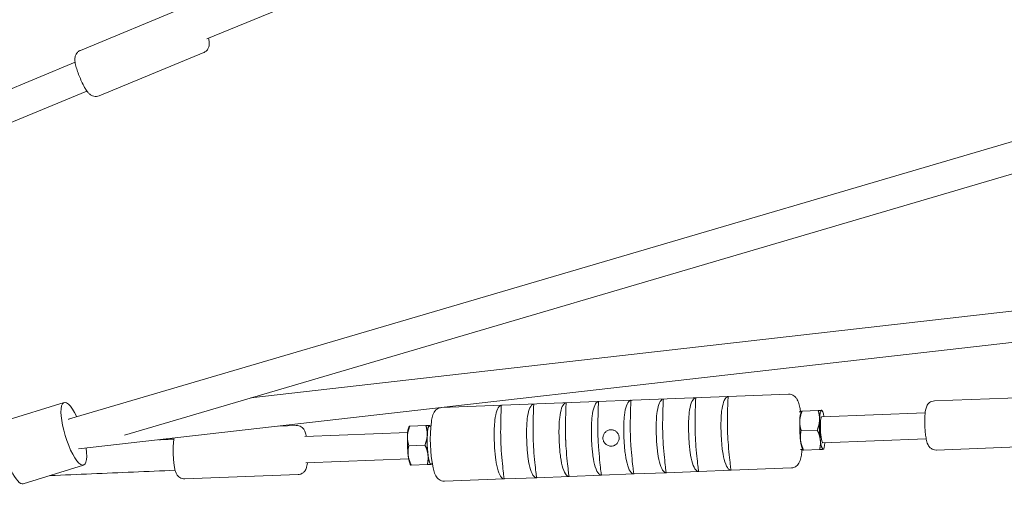
# Model space of a CAD drawing. Units: millimetres. Extents: x -6512 to 6504, y -6299 to 6700.
# Drawn here: x -3347 to -2746, y 1229 to 1513 of the extents above; entities that cross this region are included whole.
import ezdxf

# ---------------------------------------------------------------- set-up
doc = ezdxf.new("R2010")
doc.units = ezdxf.units.MM
doc.header["$LTSCALE"] = 20
doc.layers.add('2d', color=230, linetype='Continuous')

msp = doc.modelspace()

# ---------------------------------------------------------------- linework, layer by layer
at = {"layer": '2d', "lineweight": 0}
for p, q in [((-3174.63, 1524.76), (-3232.46, 1500.87)), ((-2480.68, 1514.85), (-3316.33, 1269.06)), ((-3245.81, 1520.24), (-3309.68, 1493.86)), ((-3234.35, 1492.52), (-3298.23, 1466.13)), ((-2476.92, 1496.15), (-3282.8, 1259.12)), ((-3312.89, 1486.58), (-3552.13, 1387.75)), ((-3305.63, 1469.02), (-3544.31, 1370.42)), ((-3205.6, 1281.82), (-2090.32, 1408.95)), ((-3310.8, 1250.71), (-2052.82, 1394.1)), ((-2877.43, 1284.11), (-3089.14, 1275.97)), ((-2788.34, 1280.03), (-2719.13, 1282.69)), ((-3356.37, 1267.62), (-3319.58, 1279.05)), ((-2869.2, 1273.82), (-2859.31, 1274.2)), ((-2856.79, 1273.93), (-2857.02, 1274.28)), ((-2869.72, 1273.4), (-2870.92, 1273.35)), ((-2869.7, 1273.43), (-2869.51, 1273.8)), ((-2794, 1272.8), (-2857.08, 1270.38)), ((-3177.89, 1265.05), (-3188.55, 1264.64)), ((-3109.17, 1264.23), (-3108.98, 1264.6)), ((-3108.67, 1264.61), (-3098.78, 1264.99)), ((-3095.69, 1264.71), (-3096.68, 1264.67)), ((-3096.26, 1264.73), (-3096.49, 1265.08)), ((-2869.74, 1261.89), (-2859.85, 1262.27)), ((-3109.89, 1260.66), (-3172.68, 1258.25)), ((-2793.39, 1256.82), (-2856.47, 1254.39)), ((-3109.21, 1252.68), (-3099.32, 1253.06)), ((-2868.84, 1250.41), (-2870.04, 1250.37)), ((-2868.81, 1250.38), (-2868.59, 1250.02)), ((-2868.29, 1250.03), (-2858.4, 1250.41)), ((-2855.91, 1250.87), (-2856.1, 1250.5)), ((-2787.18, 1250.05), (-2717.97, 1252.71)), ((-3109.27, 1244.67), (-3172.07, 1242.26)), ((-3344.5, 1229.42), (-3307.71, 1240.85)), ((-3108.28, 1241.17), (-3108.06, 1240.82)), ((-3107.75, 1240.83), (-3097.87, 1241.21)), ((-3094.81, 1241.73), (-3095.8, 1241.69)), ((-3095.38, 1241.67), (-3095.57, 1241.3)), ((-2875.7, 1239.14), (-2912.4, 1237.73)), ((-3176.74, 1235.08), (-3245.95, 1232.41)), ((-3050.93, 1232.41), (-3087.41, 1231)), ((-3031.15, 1233.17), (-3050.82, 1232.41)), ((-3011.38, 1233.93), (-3031.04, 1233.17)), ((-2991.6, 1234.69), (-3011.27, 1233.93)), ((-2971.83, 1235.45), (-2991.49, 1234.69)), ((-2952.05, 1236.21), (-2971.72, 1235.45)), ((-2932.28, 1236.97), (-2951.94, 1236.21)), ((-2912.5, 1237.73), (-2932.17, 1236.97))]:
    msp.add_line(p, q, dxfattribs=at)
for centre, start, end in [((-2953.75, 1258.66), 9.97687, 11.73809), ((-3011.09, 1256.45), 172.66439, 191.73809), ((-2953.75, 1258.66), 352.66439, 354.42561)]:
    msp.add_arc(centre, 85, start, end, dxfattribs=at)
for centre, major_axis, ratio, start_param, end_param in [((-3313.65, 1259.95), (-5.93, 19.1), 0.268917, -1.079842, 4.157439), ((-2856.77, 1262.39), (-0.46, 11.89), 0.144834, 0, 1.047198), ((-2856.77, 1262.39), (-0.46, 11.89), 0.144834, -0.833527, 0), ((-3313.65, 1259.95), (-2.68, 9.11), 0.326375, 0, 0.237634), ((-2868.84, 1261.92), (-0.46, 11.89), 0.144834, 0.247493, 1.047198), ((-2856.77, 1262.39), (0.46, -11.89), 0.144834, -2.094395, -1.047198), ((-3350.44, 1248.52), (-5.93, 19.1), 0.268917, 0, 3.141593), ((-3108.31, 1252.72), (-0.46, 11.89), 0.144834, 0.247493, 1.047198), ((-3096.24, 1253.18), (-0.44, 11.49), 0.144834, 0, 1.570796), ((-3096.24, 1253.18), (-0.46, 11.89), 0.144834, 0, 1.047198), ((-3096.24, 1253.18), (-0.46, 11.89), 0.144834, -0.260013, 0), ((-2868.84, 1261.92), (0.46, -11.89), 0.144834, -2.094395, -1.047198), ((-3108.31, 1252.72), (0.46, -11.89), 0.144834, -2.094395, -1.047198), ((-3096.24, 1253.18), (0.46, -11.89), 0.144834, -2.094395, -1.047198), ((-2856.77, 1262.39), (0.46, -11.89), 0.144834, -1.047198, 0), ((-3096.24, 1253.18), (0.44, -11.49), 0.144834, -1.570796, 0), ((-2868.84, 1261.92), (0.46, -11.89), 0.144834, -1.047198, -0.247493), ((-2856.77, 1262.39), (0.46, -11.89), 0.144834, 0, 0.833527), ((-3108.31, 1252.72), (0.46, -11.89), 0.144834, -1.047198, -0.247493), ((-3096.24, 1253.18), (0.46, -11.89), 0.144834, -1.047198, 0), ((-3096.24, 1253.18), (0.46, -11.89), 0.144834, 0, 0.260013)]:
    msp.add_ellipse(centre, major_axis=major_axis, ratio=ratio, start_param=start_param, end_param=end_param, dxfattribs=at)
at = {"layer": '2d', "lineweight": 0, "extrusion": (0, 0, -1)}
for major_axis, start_param, end_param in [((-0.31, 7.99), -1.570796, 0), ((0.31, -7.99), 0, 1.570796)]:
    msp.add_ellipse((-2856.77, 1262.39), major_axis=major_axis, ratio=0.144834, start_param=start_param, end_param=end_param, dxfattribs=at)
at = {"layer": '2d', "lineweight": 0}
for points, knots in [([(-3231.44, 1501.29), (-3231.25, 1500.45), (-3231.1, 1499.68), (-3230.97, 1498.21), (-3230.92, 1497.57), (-3231.17, 1496.28), (-3231.25, 1495.96), (-3231.59, 1495.07), (-3231.91, 1494.43), (-3232.92, 1493.35), (-3233.46, 1492.94), (-3234.17, 1492.59), (-3234.26, 1492.55), (-3234.35, 1492.52)], [3.9438443, 3.9438443, 3.9438443, 3.9438443, 4.2421507, 4.2421507, 4.4772698, 4.4772698, 4.5448352, 4.5448352, 4.6408477, 4.6408477, 4.7033161, 4.7033161, 4.712389, 4.712389, 4.712389, 4.712389]), ([(-3298.23, 1466.13), (-3298.77, 1465.91), (-3299.34, 1465.78), (-3300.46, 1465.7), (-3300.98, 1465.76), (-3301.98, 1465.99), (-3302.42, 1466.17), (-3303.26, 1466.61), (-3303.61, 1466.87), (-3304.43, 1467.54), (-3304.78, 1467.94), (-3305.66, 1469.01), (-3306.12, 1469.71), (-3307.24, 1471.55), (-3307.89, 1472.76), (-3309.05, 1475.17), (-3309.57, 1476.33), (-3310.53, 1478.65), (-3310.97, 1479.81), (-3311.76, 1482.08), (-3312.1, 1483.18), (-3312.68, 1485.37), (-3312.91, 1486.41), (-3313.06, 1488.16), (-3313.11, 1488.81), (-3312.86, 1490.09), (-3312.78, 1490.41), (-3312.44, 1491.3), (-3312.12, 1491.94), (-3311.11, 1493.02), (-3310.57, 1493.44), (-3309.86, 1493.78), (-3309.77, 1493.82), (-3309.68, 1493.86)], [4.712389, 4.712389, 4.712389, 4.712389, 4.76545, 4.76545, 4.823802, 4.823802, 4.898114, 4.898114, 5.002707, 5.002707, 5.193103, 5.193103, 5.507263, 5.507263, 5.932885, 5.932885, 6.286074, 6.286074, 6.630777, 6.630777, 6.983818, 6.983818, 7.383743, 7.383743, 7.618862, 7.618862, 7.686428, 7.686428, 7.78244, 7.78244, 7.844909, 7.844909, 7.853982, 7.853982, 7.853982, 7.853982]), ([(-2977.93, 1266.23), (-2977.87, 1268.05), (-2977.75, 1269.8), (-2977.29, 1273.61), (-2976.9, 1275.53), (-2975.83, 1278.52), (-2975.17, 1279.58), (-2974.26, 1280.2), (-2974.08, 1280.29), (-2973.75, 1280.39), (-2973.63, 1280.4), (-2973.58, 1280.41), (-2973.57, 1280.41), (-2973.57, 1280.41), (-2973.57, 1280.41), (-2973.56, 1280.41), (-2973.56, 1280.41), (-2973.56, 1280.41), (-2973.56, 1280.41), (-2973.56, 1280.41)], [214.116121, 214.116121, 214.116121, 214.116121, 217.539953, 217.539953, 222.194941, 222.194941, 226.835231, 226.835231, 227.91802, 227.91802, 228.7744, 228.7744, 228.846199, 228.846199, 228.86837, 228.86837, 228.881751, 228.881751, 228.885046, 228.885046, 228.885046, 228.885046]), ([(-2973.56, 1280.41), (-2973.56, 1280.41), (-2973.56, 1280.41), (-2973.56, 1280.41), (-2973.56, 1280.41), (-2973.56, 1280.41), (-2973.56, 1280.41), (-2973.55, 1280.41), (-2973.55, 1280.41), (-2973.54, 1280.41), (-2973.53, 1280.4), (-2973.54, 1280.4), (-2973.54, 1280.39), (-2973.54, 1280.38), (-2973.57, 1280.28), (-2973.6, 1280.09), (-2973.69, 1279.09), (-2973.75, 1277.84), (-2973.86, 1274.32), (-2973.93, 1272.13), (-2974.02, 1267.3), (-2974.05, 1264.79), (-2974, 1260.74), (-2973.97, 1259.33), (-2973.91, 1257.88)], [228.885046, 228.885046, 228.885046, 228.885046, 228.892851, 228.892851, 228.905296, 228.905296, 228.925835, 228.925835, 228.97246, 228.97246, 229.509192, 229.509192, 229.509192, 230.099738, 230.099738, 233.369991, 233.369991, 240.559769, 240.559769, 247.431221, 247.431221, 253.410949, 253.410949, 256.480413, 256.480413, 256.480413, 256.480413]), ([(-2958.15, 1266.99), (-2958.09, 1268.81), (-2957.98, 1270.56), (-2957.52, 1274.37), (-2957.12, 1276.29), (-2956.05, 1279.28), (-2955.4, 1280.34), (-2954.49, 1280.96), (-2954.31, 1281.05), (-2953.98, 1281.15), (-2953.86, 1281.16), (-2953.8, 1281.17), (-2953.8, 1281.17), (-2953.79, 1281.17), (-2953.79, 1281.17), (-2953.79, 1281.17), (-2953.79, 1281.17), (-2953.79, 1281.17), (-2953.79, 1281.17), (-2953.79, 1281.17)], [214.116148, 214.116148, 214.116148, 214.116148, 217.539981, 217.539981, 222.19497, 222.19497, 226.835261, 226.835261, 227.918051, 227.918051, 228.774431, 228.774431, 228.84623, 228.84623, 228.868401, 228.868401, 228.881782, 228.881782, 228.885078, 228.885078, 228.885078, 228.885078]), ([(-2953.79, 1281.17), (-2953.79, 1281.17), (-2953.79, 1281.17), (-2953.78, 1281.17), (-2953.78, 1281.17), (-2953.78, 1281.17), (-2953.78, 1281.17), (-2953.78, 1281.17), (-2953.78, 1281.17), (-2953.76, 1281.17), (-2953.76, 1281.17), (-2953.76, 1281.16), (-2953.76, 1281.15), (-2953.77, 1281.14), (-2953.8, 1281.04), (-2953.83, 1280.85), (-2953.92, 1279.85), (-2953.97, 1278.6), (-2954.09, 1275.08), (-2954.15, 1272.89), (-2954.25, 1268.06), (-2954.28, 1265.55), (-2954.23, 1261.5), (-2954.19, 1260.09), (-2954.14, 1258.64)], [228.885078, 228.885078, 228.885078, 228.885078, 228.892882, 228.892882, 228.905327, 228.905327, 228.925866, 228.925866, 228.972491, 228.972491, 229.509223, 229.509223, 229.509223, 230.099769, 230.099769, 233.370023, 233.370023, 240.5598, 240.5598, 247.431253, 247.431253, 253.410981, 253.410981, 256.480444, 256.480444, 256.480444, 256.480444]), ([(-2938.38, 1267.75), (-2938.32, 1269.57), (-2938.2, 1271.32), (-2937.75, 1275.13), (-2937.35, 1277.05), (-2936.28, 1280.04), (-2935.62, 1281.1), (-2934.71, 1281.72), (-2934.53, 1281.81), (-2934.2, 1281.91), (-2934.08, 1281.92), (-2934.03, 1281.93), (-2934.02, 1281.93), (-2934.02, 1281.93), (-2934.02, 1281.93), (-2934.01, 1281.93), (-2934.01, 1281.93), (-2934.01, 1281.93), (-2934.01, 1281.93), (-2934.01, 1281.93)], [214.116148, 214.116148, 214.116148, 214.116148, 217.539981, 217.539981, 222.19497, 222.19497, 226.835261, 226.835261, 227.918051, 227.918051, 228.774431, 228.774431, 228.84623, 228.84623, 228.868401, 228.868401, 228.881782, 228.881782, 228.885078, 228.885078, 228.885078, 228.885078]), ([(-2934.01, 1281.93), (-2934.01, 1281.93), (-2934.01, 1281.93), (-2934.01, 1281.93), (-2934.01, 1281.93), (-2934.01, 1281.93), (-2934.01, 1281.93), (-2934, 1281.93), (-2934, 1281.93), (-2933.99, 1281.93), (-2933.99, 1281.93), (-2933.99, 1281.92), (-2933.99, 1281.91), (-2933.99, 1281.9), (-2934.02, 1281.8), (-2934.05, 1281.61), (-2934.14, 1280.61), (-2934.2, 1279.36), (-2934.32, 1275.84), (-2934.38, 1273.65), (-2934.47, 1268.82), (-2934.5, 1266.31), (-2934.45, 1262.26), (-2934.42, 1260.85), (-2934.36, 1259.4)], [228.885078, 228.885078, 228.885078, 228.885078, 228.892882, 228.892882, 228.905327, 228.905327, 228.925866, 228.925866, 228.972491, 228.972491, 229.509223, 229.509223, 229.509223, 230.099769, 230.099769, 233.370023, 233.370023, 240.5598, 240.5598, 247.431253, 247.431253, 253.410981, 253.410981, 256.480444, 256.480444, 256.480444, 256.480444]), ([(-2918.6, 1268.51), (-2918.54, 1270.33), (-2918.43, 1272.08), (-2917.97, 1275.89), (-2917.57, 1277.81), (-2916.5, 1280.8), (-2915.85, 1281.86), (-2914.94, 1282.48), (-2914.76, 1282.57), (-2914.43, 1282.67), (-2914.31, 1282.68), (-2914.25, 1282.69), (-2914.25, 1282.69), (-2914.24, 1282.69), (-2914.24, 1282.69), (-2914.24, 1282.69), (-2914.24, 1282.69), (-2914.24, 1282.69), (-2914.24, 1282.69), (-2914.24, 1282.69)], [214.116148, 214.116148, 214.116148, 214.116148, 217.539981, 217.539981, 222.19497, 222.19497, 226.835261, 226.835261, 227.918051, 227.918051, 228.774431, 228.774431, 228.84623, 228.84623, 228.868401, 228.868401, 228.881782, 228.881782, 228.885078, 228.885078, 228.885078, 228.885078]), ([(-2914.24, 1282.69), (-2914.24, 1282.69), (-2914.24, 1282.69), (-2914.24, 1282.69), (-2914.23, 1282.69), (-2914.23, 1282.69), (-2914.23, 1282.69), (-2914.23, 1282.69), (-2914.23, 1282.69), (-2914.21, 1282.69), (-2914.21, 1282.69), (-2914.21, 1282.68), (-2914.21, 1282.67), (-2914.22, 1282.66), (-2914.25, 1282.56), (-2914.28, 1282.37), (-2914.37, 1281.37), (-2914.42, 1280.12), (-2914.54, 1276.6), (-2914.61, 1274.41), (-2914.7, 1269.58), (-2914.73, 1267.07), (-2914.68, 1263.02), (-2914.64, 1261.61), (-2914.59, 1260.16)], [228.885078, 228.885078, 228.885078, 228.885078, 228.892882, 228.892882, 228.905327, 228.905327, 228.925866, 228.925866, 228.972491, 228.972491, 229.509223, 229.509223, 229.509223, 230.099769, 230.099769, 233.370023, 233.370023, 240.5598, 240.5598, 247.431253, 247.431253, 253.410981, 253.410981, 256.480444, 256.480444, 256.480444, 256.480444]), ([(-2877.43, 1284.11), (-2876.8, 1284.13), (-2876.17, 1284.04), (-2875.02, 1283.68), (-2874.53, 1283.41), (-2873.62, 1282.79), (-2873.27, 1282.44), (-2872.56, 1281.61), (-2872.29, 1281.17), (-2871.79, 1280.23), (-2871.59, 1279.73), (-2871.22, 1278.71), (-2871.07, 1278.18), (-2870.78, 1277.1), (-2870.65, 1276.54), (-2870.53, 1275.95)], [6.2776183, 6.2776183, 6.2776183, 6.2776183, 6.3287752, 6.3287752, 6.3852192, 6.3852192, 6.4574686, 6.4574686, 6.5679272, 6.5679272, 6.7102211, 6.7102211, 6.8525149, 6.8525149, 6.9890877, 6.9890877, 6.9890877, 6.9890877]), ([(-3095.4, 1267.31), (-3095.32, 1267.93), (-3095.23, 1268.52), (-3095.02, 1269.64), (-3094.9, 1270.17), (-3094.61, 1271.22), (-3094.45, 1271.73), (-3093.95, 1272.84), (-3093.64, 1273.46), (-3092.53, 1274.65), (-3091.93, 1275.17), (-3090.7, 1275.69), (-3090.3, 1275.82), (-3089.88, 1275.89)], [5.5661488, 5.5661488, 5.5661488, 5.5661488, 5.7084427, 5.7084427, 5.8507366, 5.8507366, 5.9930305, 5.9930305, 6.1353244, 6.1353244, 6.2223386, 6.2223386, 6.257485, 6.257485, 6.257485, 6.257485]), ([(-3057.03, 1263.19), (-3056.97, 1265.01), (-3056.85, 1266.76), (-3056.39, 1270.57), (-3055.99, 1272.49), (-3054.92, 1275.48), (-3054.27, 1276.54), (-3053.36, 1277.16), (-3053.18, 1277.25), (-3052.85, 1277.35), (-3052.73, 1277.36), (-3052.67, 1277.37), (-3052.67, 1277.37), (-3052.67, 1277.37), (-3052.66, 1277.37), (-3052.66, 1277.37), (-3052.66, 1277.37), (-3052.66, 1277.37), (-3052.66, 1277.37), (-3052.66, 1277.37)], [214.11611, 214.11611, 214.11611, 214.11611, 217.539942, 217.539942, 222.19493, 222.19493, 226.835219, 226.835219, 227.918008, 227.918008, 228.774388, 228.774388, 228.846187, 228.846187, 228.868358, 228.868358, 228.881739, 228.881739, 228.885035, 228.885035, 228.885035, 228.885035]), ([(-3052.66, 1277.37), (-3052.66, 1277.37), (-3052.66, 1277.37), (-3052.66, 1277.37), (-3052.66, 1277.37), (-3052.65, 1277.37), (-3052.65, 1277.37), (-3052.65, 1277.37), (-3052.65, 1277.37), (-3052.63, 1277.37), (-3052.63, 1277.36), (-3052.63, 1277.36), (-3052.63, 1277.35), (-3052.64, 1277.34), (-3052.67, 1277.24), (-3052.7, 1277.05), (-3052.79, 1276.05), (-3052.84, 1274.8), (-3052.96, 1271.28), (-3053.03, 1269.09), (-3053.12, 1264.26), (-3053.15, 1261.75), (-3053.1, 1257.7), (-3053.07, 1256.29), (-3053.01, 1254.84)], [228.885035, 228.885035, 228.885035, 228.885035, 228.892839, 228.892839, 228.905284, 228.905284, 228.925823, 228.925823, 228.972448, 228.972448, 229.50918, 229.50918, 229.50918, 230.099726, 230.099726, 233.36998, 233.36998, 240.559757, 240.559757, 247.431209, 247.431209, 253.410937, 253.410937, 256.480401, 256.480401, 256.480401, 256.480401]), ([(-3037.25, 1263.95), (-3037.19, 1265.77), (-3037.07, 1267.52), (-3036.62, 1271.33), (-3036.22, 1273.25), (-3035.15, 1276.24), (-3034.49, 1277.3), (-3033.58, 1277.92), (-3033.41, 1278.01), (-3033.07, 1278.11), (-3032.96, 1278.12), (-3032.9, 1278.13), (-3032.9, 1278.13), (-3032.89, 1278.13), (-3032.89, 1278.13), (-3032.89, 1278.13), (-3032.89, 1278.13), (-3032.89, 1278.13), (-3032.88, 1278.13), (-3032.88, 1278.13)], [214.116118, 214.116118, 214.116118, 214.116118, 217.539951, 217.539951, 222.194938, 222.194938, 226.835228, 226.835228, 227.918017, 227.918017, 228.774398, 228.774398, 228.846196, 228.846196, 228.868367, 228.868367, 228.881748, 228.881748, 228.885044, 228.885044, 228.885044, 228.885044]), ([(-3032.88, 1278.13), (-3032.88, 1278.13), (-3032.88, 1278.13), (-3032.88, 1278.13), (-3032.88, 1278.13), (-3032.88, 1278.13), (-3032.88, 1278.13), (-3032.88, 1278.13), (-3032.87, 1278.13), (-3032.86, 1278.13), (-3032.86, 1278.12), (-3032.86, 1278.12), (-3032.86, 1278.11), (-3032.86, 1278.1), (-3032.89, 1278), (-3032.93, 1277.81), (-3033.02, 1276.81), (-3033.07, 1275.56), (-3033.19, 1272.04), (-3033.25, 1269.85), (-3033.35, 1265.02), (-3033.38, 1262.51), (-3033.33, 1258.46), (-3033.29, 1257.05), (-3033.24, 1255.6)], [228.885044, 228.885044, 228.885044, 228.885044, 228.892848, 228.892848, 228.905293, 228.905293, 228.925832, 228.925832, 228.972457, 228.972457, 229.509189, 229.509189, 229.509189, 230.099735, 230.099735, 233.369989, 233.369989, 240.559766, 240.559766, 247.431219, 247.431219, 253.410946, 253.410946, 256.48041, 256.48041, 256.48041, 256.48041]), ([(-3017.48, 1264.71), (-3017.42, 1266.53), (-3017.3, 1268.28), (-3016.84, 1272.09), (-3016.44, 1274.01), (-3015.38, 1277), (-3014.72, 1278.06), (-3013.81, 1278.68), (-3013.63, 1278.77), (-3013.3, 1278.87), (-3013.18, 1278.88), (-3013.13, 1278.89), (-3013.12, 1278.89), (-3013.12, 1278.89), (-3013.12, 1278.89), (-3013.11, 1278.89), (-3013.11, 1278.89), (-3013.11, 1278.89), (-3013.11, 1278.89), (-3013.11, 1278.89)], [214.116121, 214.116121, 214.116121, 214.116121, 217.539953, 217.539953, 222.194941, 222.194941, 226.835231, 226.835231, 227.91802, 227.91802, 228.7744, 228.7744, 228.846199, 228.846199, 228.86837, 228.86837, 228.881751, 228.881751, 228.885046, 228.885046, 228.885046, 228.885046]), ([(-3013.11, 1278.89), (-3013.11, 1278.89), (-3013.11, 1278.89), (-3013.11, 1278.89), (-3013.11, 1278.89), (-3013.11, 1278.89), (-3013.1, 1278.89), (-3013.1, 1278.89), (-3013.1, 1278.89), (-3013.08, 1278.89), (-3013.08, 1278.88), (-3013.08, 1278.88), (-3013.09, 1278.87), (-3013.09, 1278.86), (-3013.12, 1278.76), (-3013.15, 1278.57), (-3013.24, 1277.57), (-3013.3, 1276.32), (-3013.41, 1272.8), (-3013.48, 1270.61), (-3013.57, 1265.78), (-3013.6, 1263.27), (-3013.55, 1259.22), (-3013.52, 1257.81), (-3013.46, 1256.36)], [228.885046, 228.885046, 228.885046, 228.885046, 228.892851, 228.892851, 228.905296, 228.905296, 228.925835, 228.925835, 228.97246, 228.97246, 229.509192, 229.509192, 229.509192, 230.099738, 230.099738, 233.369991, 233.369991, 240.559769, 240.559769, 247.431221, 247.431221, 253.410949, 253.410949, 256.480413, 256.480413, 256.480413, 256.480413]), ([(-2997.7, 1265.47), (-2997.64, 1267.29), (-2997.53, 1269.04), (-2997.07, 1272.85), (-2996.67, 1274.77), (-2995.6, 1277.76), (-2994.94, 1278.82), (-2994.04, 1279.44), (-2993.86, 1279.53), (-2993.52, 1279.63), (-2993.41, 1279.64), (-2993.35, 1279.65), (-2993.35, 1279.65), (-2993.34, 1279.65), (-2993.34, 1279.65), (-2993.34, 1279.65), (-2993.34, 1279.65), (-2993.34, 1279.65), (-2993.34, 1279.65), (-2993.34, 1279.65)], [214.116121, 214.116121, 214.116121, 214.116121, 217.539953, 217.539953, 222.194941, 222.194941, 226.835231, 226.835231, 227.91802, 227.91802, 228.7744, 228.7744, 228.846199, 228.846199, 228.86837, 228.86837, 228.881751, 228.881751, 228.885046, 228.885046, 228.885046, 228.885046]), ([(-2993.34, 1279.65), (-2993.34, 1279.65), (-2993.33, 1279.65), (-2993.33, 1279.65), (-2993.33, 1279.65), (-2993.33, 1279.65), (-2993.33, 1279.65), (-2993.33, 1279.65), (-2993.33, 1279.65), (-2993.31, 1279.65), (-2993.31, 1279.64), (-2993.31, 1279.64), (-2993.31, 1279.63), (-2993.32, 1279.62), (-2993.35, 1279.52), (-2993.38, 1279.33), (-2993.47, 1278.33), (-2993.52, 1277.08), (-2993.64, 1273.56), (-2993.7, 1271.37), (-2993.8, 1266.54), (-2993.83, 1264.03), (-2993.78, 1259.98), (-2993.74, 1258.57), (-2993.69, 1257.12)], [228.885046, 228.885046, 228.885046, 228.885046, 228.892851, 228.892851, 228.905296, 228.905296, 228.925835, 228.925835, 228.97246, 228.97246, 229.509192, 229.509192, 229.509192, 230.099738, 230.099738, 233.369991, 233.369991, 240.559769, 240.559769, 247.431221, 247.431221, 253.410949, 253.410949, 256.480413, 256.480413, 256.480413, 256.480413]), ([(-2788.34, 1280.03), (-2788.91, 1280), (-2789.48, 1279.88), (-2790.51, 1279.5), (-2790.95, 1279.23), (-2791.76, 1278.62), (-2792.07, 1278.28), (-2792.64, 1277.56), (-2792.83, 1277.2), (-2793.25, 1276.35), (-2793.39, 1275.92), (-2793.93, 1274.03), (-2794.06, 1272.62), (-2794.23, 1269.72), (-2794.26, 1268.46), (-2794.25, 1265.94), (-2794.21, 1264.69), (-2794.07, 1262.25), (-2793.97, 1261.05), (-2793.72, 1258.76), (-2793.56, 1257.67), (-2793.13, 1255.48), (-2792.95, 1254.52), (-2792.12, 1252.9), (-2791.92, 1252.55), (-2791.43, 1251.93), (-2791.23, 1251.7), (-2790.57, 1251.09), (-2790.01, 1250.68), (-2788.67, 1250.17), (-2788.03, 1250.04), (-2787.3, 1250.05), (-2787.24, 1250.05), (-2787.18, 1250.05)], [0.005567, 0.005567, 0.005567, 0.005567, 0.053635, 0.053635, 0.106492, 0.106492, 0.173771, 0.173771, 0.266945, 0.266945, 0.424699, 0.424699, 0.98205, 0.98205, 1.354836, 1.354836, 1.700354, 1.700354, 2.043859, 2.043859, 2.402146, 2.402146, 2.843035, 2.843035, 2.950362, 2.950362, 3.004122, 3.004122, 3.086726, 3.086726, 3.142248, 3.142248, 3.14716, 3.14716, 3.14716, 3.14716]), ([(-2918.57, 1260.01), (-2918.62, 1261.32), (-2918.65, 1262.64), (-2918.67, 1265.21), (-2918.66, 1266.47), (-2918.62, 1267.96), (-2918.61, 1268.24), (-2918.6, 1268.51)], [0, 0, 0, 0, 3.938845, 3.938845, 7.87116, 7.87116, 8.776269, 8.776269, 8.776269, 8.776269]), ([(-3177.89, 1265.05), (-3177.32, 1265.08), (-3176.74, 1265), (-3175.69, 1264.69), (-3175.22, 1264.46), (-3174.37, 1263.91), (-3174.04, 1263.6), (-3173.42, 1262.92), (-3173.19, 1262.58), (-3172.71, 1261.77), (-3172.54, 1261.35), (-3172.06, 1260.06), (-3171.87, 1259.23), (-3171.69, 1258.29)], [6.2776183, 6.2776183, 6.2776183, 6.2776183, 6.3256866, 6.3256866, 6.378543, 6.378543, 6.4458222, 6.4458222, 6.5389963, 6.5389963, 6.6967506, 6.6967506, 7.037808, 7.037808, 7.037808, 7.037808]), ([(-3056.99, 1254.69), (-3057.04, 1256), (-3057.07, 1257.32), (-3057.09, 1259.89), (-3057.08, 1261.15), (-3057.04, 1262.64), (-3057.03, 1262.92), (-3057.03, 1263.19)], [0, 0, 0, 0, 3.938845, 3.938845, 7.87116, 7.87116, 8.776269, 8.776269, 8.776269, 8.776269]), ([(-3037.21, 1255.45), (-3037.26, 1256.76), (-3037.29, 1258.08), (-3037.31, 1260.65), (-3037.3, 1261.91), (-3037.27, 1263.4), (-3037.26, 1263.68), (-3037.25, 1263.95)], [0, 0, 0, 0, 3.938845, 3.938845, 7.87116, 7.87116, 8.776269, 8.776269, 8.776269, 8.776269]), ([(-3017.44, 1256.21), (-3017.49, 1257.52), (-3017.52, 1258.84), (-3017.54, 1261.41), (-3017.53, 1262.67), (-3017.49, 1264.16), (-3017.49, 1264.44), (-3017.48, 1264.71)], [0, 0, 0, 0, 3.938845, 3.938845, 7.87116, 7.87116, 8.776269, 8.776269, 8.776269, 8.776269]), ([(-2997.66, 1256.97), (-2997.71, 1258.28), (-2997.74, 1259.6), (-2997.76, 1262.17), (-2997.75, 1263.43), (-2997.72, 1264.92), (-2997.71, 1265.2), (-2997.7, 1265.47)], [0, 0, 0, 0, 3.938845, 3.938845, 7.87116, 7.87116, 8.776269, 8.776269, 8.776269, 8.776269]), ([(-2985.5, 1252.43), (-2985.82, 1252.42), (-2986.14, 1252.44), (-2986.79, 1252.54), (-2987.11, 1252.63), (-2987.74, 1252.86), (-2988.04, 1253), (-2988.6, 1253.35), (-2988.86, 1253.55), (-2989.33, 1253.97), (-2989.55, 1254.22), (-2989.94, 1254.75), (-2990.12, 1255.03), (-2990.4, 1255.64), (-2990.51, 1255.96), (-2990.67, 1256.6), (-2990.71, 1256.92), (-2990.73, 1257.55), (-2990.71, 1257.88), (-2990.61, 1258.53), (-2990.52, 1258.85), (-2990.29, 1259.48), (-2990.14, 1259.78), (-2989.79, 1260.34), (-2989.58, 1260.6), (-2989.15, 1261.06), (-2988.91, 1261.27), (-2988.37, 1261.66), (-2988.08, 1261.83), (-2987.48, 1262.11), (-2987.16, 1262.22), (-2986.52, 1262.37), (-2986.2, 1262.41), (-2985.58, 1262.44), (-2985.25, 1262.42), (-2984.61, 1262.32), (-2984.3, 1262.23), (-2983.69, 1262), (-2983.39, 1261.85), (-2982.85, 1261.51), (-2982.6, 1261.31), (-2982.15, 1260.88), (-2981.95, 1260.64), (-2981.57, 1260.11), (-2981.41, 1259.82), (-2981.14, 1259.21), (-2981.03, 1258.9), (-2980.89, 1258.26), (-2980.85, 1257.93), (-2980.82, 1257.3), (-2980.84, 1256.98), (-2980.93, 1256.32), (-2981.02, 1256), (-2981.24, 1255.38), (-2981.38, 1255.07), (-2981.71, 1254.52), (-2981.9, 1254.26), (-2982.31, 1253.8), (-2982.54, 1253.58), (-2983.06, 1253.2), (-2983.34, 1253.03), (-2983.93, 1252.75), (-2984.24, 1252.64), (-2984.87, 1252.49), (-2985.19, 1252.45), (-2985.5, 1252.43)], [0, 0, 0, 0, 0.945162, 0.945162, 1.890324, 1.890324, 2.835487, 2.835487, 3.780649, 3.780649, 4.725729, 4.725729, 5.67081, 5.67081, 6.615891, 6.615891, 7.560972, 7.560972, 8.506052, 8.506052, 9.451133, 9.451133, 10.396214, 10.396214, 11.341295, 11.341295, 12.286457, 12.286457, 13.231619, 13.231619, 14.176781, 14.176781, 15.121943, 15.121943, 16.067106, 16.067106, 17.012268, 17.012268, 17.95743, 17.95743, 18.902592, 18.902592, 19.847673, 19.847673, 20.792754, 20.792754, 21.737834, 21.737834, 22.682915, 22.682915, 23.627996, 23.627996, 24.573077, 24.573077, 25.518157, 25.518157, 26.463238, 26.463238, 27.4084, 27.4084, 28.353562, 28.353562, 29.298725, 29.298725, 30.243887, 30.243887, 30.243887, 30.243887]), ([(-2977.89, 1257.73), (-2977.94, 1259.04), (-2977.97, 1260.36), (-2977.99, 1262.93), (-2977.98, 1264.19), (-2977.94, 1265.68), (-2977.94, 1265.96), (-2977.93, 1266.23)], [0, 0, 0, 0, 3.938845, 3.938845, 7.87116, 7.87116, 8.776269, 8.776269, 8.776269, 8.776269]), ([(-2958.11, 1258.49), (-2958.16, 1259.8), (-2958.2, 1261.12), (-2958.22, 1263.69), (-2958.21, 1264.95), (-2958.17, 1266.44), (-2958.16, 1266.72), (-2958.15, 1266.99)], [0, 0, 0, 0, 3.938845, 3.938845, 7.87116, 7.87116, 8.776269, 8.776269, 8.776269, 8.776269]), ([(-2938.34, 1259.25), (-2938.39, 1260.56), (-2938.42, 1261.88), (-2938.44, 1264.45), (-2938.43, 1265.71), (-2938.39, 1267.2), (-2938.39, 1267.48), (-2938.38, 1267.75)], [0, 0, 0, 0, 3.938845, 3.938845, 7.87116, 7.87116, 8.776269, 8.776269, 8.776269, 8.776269]), ([(-3245.95, 1232.41), (-3246.53, 1232.39), (-3247.1, 1232.47), (-3248.16, 1232.78), (-3248.63, 1233.01), (-3249.47, 1233.56), (-3249.81, 1233.87), (-3250.43, 1234.55), (-3250.65, 1234.89), (-3251.14, 1235.7), (-3251.31, 1236.12), (-3251.58, 1236.87), (-3251.69, 1237.19), (-3251.88, 1237.88), (-3251.96, 1238.24), (-3252.12, 1238.99), (-3252.2, 1239.39), (-3252.34, 1240.22), (-3252.41, 1240.64), (-3252.62, 1242.24), (-3252.75, 1243.5), (-3252.93, 1246.01), (-3252.99, 1247.26), (-3253.04, 1249.7), (-3253.03, 1250.9), (-3252.95, 1253.21), (-3252.88, 1254.3), (-3252.67, 1256.02), (-3252.57, 1256.69), (-3252.41, 1257.36)], [3.136026, 3.136026, 3.136026, 3.136026, 3.184094, 3.184094, 3.23695, 3.23695, 3.30423, 3.30423, 3.397404, 3.397404, 3.555158, 3.555158, 3.686832, 3.686832, 3.826188, 3.826188, 3.969679, 3.969679, 4.112509, 4.112509, 4.485295, 4.485295, 4.830813, 4.830813, 5.174318, 5.174318, 5.532605, 5.532605, 5.793592, 5.793592, 5.793592, 5.793592]), ([(-3016.82, 1247.72), (-3016.96, 1248.94), (-3017.07, 1250.22), (-3017.27, 1252.82), (-3017.35, 1254.15), (-3017.42, 1255.72), (-3017.43, 1255.97), (-3017.44, 1256.21)], [0, 0, 0, 0, 4.0554, 4.0554, 8.052909, 8.052909, 8.783783, 8.783783, 8.783783, 8.783783]), ([(-3013.46, 1256.36), (-3013.46, 1256.25), (-3013.45, 1256.13), (-3013.38, 1254.44), (-3013.29, 1252.85), (-3012.99, 1248.42), (-3012.73, 1245.69), (-3012.26, 1241.03), (-3012.06, 1239.09), (-3011.71, 1236.01), (-3011.57, 1234.9), (-3011.39, 1234), (-3011.35, 1233.95), (-3011.31, 1233.93), (-3011.3, 1233.93), (-3011.28, 1233.93), (-3011.28, 1233.93), (-3011.27, 1233.93), (-3011.27, 1233.93), (-3011.27, 1233.93)], [26.971221, 26.971221, 26.971221, 26.971221, 27.215637, 27.215637, 30.550977, 30.550977, 36.513447, 36.513447, 41.894795, 41.894795, 47.298448, 47.298448, 50.622339, 50.622339, 51.384513, 51.384513, 51.643291, 51.643291, 51.670317, 51.670317, 51.670317, 51.670317]), ([(-2997.05, 1248.48), (-2997.18, 1249.7), (-2997.3, 1250.98), (-2997.5, 1253.58), (-2997.57, 1254.91), (-2997.64, 1256.48), (-2997.65, 1256.73), (-2997.66, 1256.97)], [0, 0, 0, 0, 4.0554, 4.0554, 8.052909, 8.052909, 8.783783, 8.783783, 8.783783, 8.783783]), ([(-2993.69, 1257.12), (-2993.68, 1257.01), (-2993.68, 1256.89), (-2993.61, 1255.2), (-2993.52, 1253.61), (-2993.21, 1249.18), (-2992.96, 1246.45), (-2992.49, 1241.79), (-2992.28, 1239.85), (-2991.93, 1236.77), (-2991.79, 1235.66), (-2991.61, 1234.76), (-2991.57, 1234.71), (-2991.54, 1234.69), (-2991.53, 1234.69), (-2991.51, 1234.69), (-2991.5, 1234.69), (-2991.49, 1234.69), (-2991.49, 1234.69), (-2991.49, 1234.69)], [26.971221, 26.971221, 26.971221, 26.971221, 27.215637, 27.215637, 30.550977, 30.550977, 36.513447, 36.513447, 41.894795, 41.894795, 47.298448, 47.298448, 50.622339, 50.622339, 51.384513, 51.384513, 51.643291, 51.643291, 51.670317, 51.670317, 51.670317, 51.670317]), ([(-2977.27, 1249.24), (-2977.41, 1250.46), (-2977.53, 1251.74), (-2977.72, 1254.34), (-2977.8, 1255.67), (-2977.87, 1257.24), (-2977.88, 1257.49), (-2977.89, 1257.73)], [0, 0, 0, 0, 4.0554, 4.0554, 8.052909, 8.052909, 8.783783, 8.783783, 8.783783, 8.783783]), ([(-2973.91, 1257.88), (-2973.91, 1257.77), (-2973.9, 1257.65), (-2973.84, 1255.96), (-2973.75, 1254.37), (-2973.44, 1249.94), (-2973.18, 1247.21), (-2972.71, 1242.55), (-2972.51, 1240.61), (-2972.16, 1237.53), (-2972.02, 1236.42), (-2971.84, 1235.52), (-2971.8, 1235.47), (-2971.76, 1235.45), (-2971.75, 1235.45), (-2971.73, 1235.45), (-2971.73, 1235.45), (-2971.72, 1235.45), (-2971.72, 1235.45), (-2971.72, 1235.45)], [26.971221, 26.971221, 26.971221, 26.971221, 27.215637, 27.215637, 30.550977, 30.550977, 36.513447, 36.513447, 41.894795, 41.894795, 47.298448, 47.298448, 50.622339, 50.622339, 51.384513, 51.384513, 51.643291, 51.643291, 51.670317, 51.670317, 51.670317, 51.670317]), ([(-2957.5, 1250), (-2957.63, 1251.22), (-2957.75, 1252.5), (-2957.95, 1255.1), (-2958.03, 1256.43), (-2958.09, 1258), (-2958.1, 1258.25), (-2958.11, 1258.49)], [0, 0, 0, 0, 4.0554, 4.0554, 8.052909, 8.052909, 8.783783, 8.783783, 8.783783, 8.783783]), ([(-2954.14, 1258.64), (-2954.13, 1258.53), (-2954.13, 1258.41), (-2954.06, 1256.72), (-2953.97, 1255.13), (-2953.66, 1250.7), (-2953.41, 1247.97), (-2952.94, 1243.31), (-2952.73, 1241.37), (-2952.38, 1238.29), (-2952.24, 1237.18), (-2952.06, 1236.28), (-2952.02, 1236.23), (-2951.99, 1236.21), (-2951.98, 1236.21), (-2951.96, 1236.21), (-2951.95, 1236.21), (-2951.95, 1236.21), (-2951.94, 1236.21), (-2951.94, 1236.21)], [26.97122, 26.97122, 26.97122, 26.97122, 27.215636, 27.215636, 30.550977, 30.550977, 36.513447, 36.513447, 41.894795, 41.894795, 47.298448, 47.298448, 50.622338, 50.622338, 51.384512, 51.384512, 51.64329, 51.64329, 51.670317, 51.670317, 51.670317, 51.670317]), ([(-2937.72, 1250.77), (-2937.86, 1251.98), (-2937.98, 1253.26), (-2938.17, 1255.86), (-2938.25, 1257.19), (-2938.32, 1258.76), (-2938.33, 1259.01), (-2938.34, 1259.25)], [0, 0, 0, 0, 4.0554, 4.0554, 8.052909, 8.052909, 8.783783, 8.783783, 8.783783, 8.783783]), ([(-2934.36, 1259.4), (-2934.36, 1259.29), (-2934.35, 1259.17), (-2934.29, 1257.48), (-2934.2, 1255.89), (-2933.89, 1251.46), (-2933.63, 1248.73), (-2933.17, 1244.07), (-2932.96, 1242.13), (-2932.61, 1239.05), (-2932.47, 1237.94), (-2932.29, 1237.04), (-2932.25, 1236.99), (-2932.21, 1236.97), (-2932.2, 1236.97), (-2932.18, 1236.97), (-2932.18, 1236.97), (-2932.17, 1236.97), (-2932.17, 1236.97), (-2932.17, 1236.97)], [26.97122, 26.97122, 26.97122, 26.97122, 27.215636, 27.215636, 30.550977, 30.550977, 36.513447, 36.513447, 41.894795, 41.894795, 47.298448, 47.298448, 50.622338, 50.622338, 51.384512, 51.384512, 51.64329, 51.64329, 51.670317, 51.670317, 51.670317, 51.670317]), ([(-2917.95, 1251.53), (-2918.08, 1252.74), (-2918.2, 1254.02), (-2918.4, 1256.62), (-2918.48, 1257.95), (-2918.55, 1259.52), (-2918.56, 1259.77), (-2918.57, 1260.01)], [0, 0, 0, 0, 4.0554, 4.0554, 8.052909, 8.052909, 8.783783, 8.783783, 8.783783, 8.783783]), ([(-2914.59, 1260.16), (-2914.58, 1260.05), (-2914.58, 1259.93), (-2914.51, 1258.24), (-2914.42, 1256.65), (-2914.11, 1252.22), (-2913.86, 1249.49), (-2913.39, 1244.83), (-2913.18, 1242.89), (-2912.83, 1239.81), (-2912.69, 1238.7), (-2912.52, 1237.8), (-2912.47, 1237.75), (-2912.44, 1237.73), (-2912.43, 1237.73), (-2912.41, 1237.73), (-2912.4, 1237.73), (-2912.4, 1237.73), (-2912.4, 1237.73), (-2912.4, 1237.73)], [26.97122, 26.97122, 26.97122, 26.97122, 27.215636, 27.215636, 30.550977, 30.550977, 36.513447, 36.513447, 41.894795, 41.894795, 47.298448, 47.298448, 50.622338, 50.622338, 51.384512, 51.384512, 51.64329, 51.64329, 51.670317, 51.670317, 51.670317, 51.670317]), ([(-3056.37, 1246.2), (-3056.51, 1247.42), (-3056.62, 1248.7), (-3056.82, 1251.3), (-3056.9, 1252.63), (-3056.97, 1254.2), (-3056.98, 1254.45), (-3056.99, 1254.69)], [0, 0, 0, 0, 4.0554, 4.0554, 8.052909, 8.052909, 8.783783, 8.783783, 8.783783, 8.783783]), ([(-3053.01, 1254.84), (-3053.01, 1254.73), (-3053, 1254.61), (-3052.93, 1252.92), (-3052.84, 1251.33), (-3052.54, 1246.9), (-3052.28, 1244.17), (-3051.81, 1239.51), (-3051.6, 1237.57), (-3051.25, 1234.49), (-3051.12, 1233.38), (-3050.94, 1232.48), (-3050.9, 1232.43), (-3050.86, 1232.41), (-3050.85, 1232.41), (-3050.83, 1232.41), (-3050.83, 1232.41), (-3050.82, 1232.41), (-3050.82, 1232.41), (-3050.82, 1232.41)], [26.97122, 26.97122, 26.97122, 26.97122, 27.215636, 27.215636, 30.550977, 30.550977, 36.513447, 36.513447, 41.894794, 41.894794, 47.298448, 47.298448, 50.622338, 50.622338, 51.384512, 51.384512, 51.64329, 51.64329, 51.670316, 51.670316, 51.670316, 51.670316]), ([(-3036.6, 1246.96), (-3036.73, 1248.18), (-3036.85, 1249.46), (-3037.04, 1252.06), (-3037.12, 1253.39), (-3037.19, 1254.96), (-3037.2, 1255.21), (-3037.21, 1255.45)], [0, 0, 0, 0, 4.0554, 4.0554, 8.052909, 8.052909, 8.783783, 8.783783, 8.783783, 8.783783]), ([(-3033.24, 1255.6), (-3033.23, 1255.49), (-3033.23, 1255.37), (-3033.16, 1253.68), (-3033.07, 1252.09), (-3032.76, 1247.66), (-3032.51, 1244.93), (-3032.04, 1240.27), (-3031.83, 1238.33), (-3031.48, 1235.25), (-3031.34, 1234.14), (-3031.16, 1233.24), (-3031.12, 1233.19), (-3031.08, 1233.17), (-3031.08, 1233.17), (-3031.06, 1233.17), (-3031.05, 1233.17), (-3031.04, 1233.17), (-3031.04, 1233.17), (-3031.04, 1233.17)], [26.97122, 26.97122, 26.97122, 26.97122, 27.215636, 27.215636, 30.550977, 30.550977, 36.513447, 36.513447, 41.894794, 41.894794, 47.298447, 47.298447, 50.622338, 50.622338, 51.384512, 51.384512, 51.64329, 51.64329, 51.670316, 51.670316, 51.670316, 51.670316]), ([(-2932.29, 1236.97), (-2932.3, 1236.97), (-2932.3, 1236.97), (-2932.33, 1236.97), (-2932.35, 1236.97), (-2932.44, 1236.97), (-2932.56, 1236.98), (-2933.12, 1237.14), (-2933.55, 1237.42), (-2934.72, 1238.71), (-2935.43, 1240.09), (-2936.63, 1243.84), (-2937.11, 1246.12), (-2937.57, 1249.42), (-2937.65, 1250.08), (-2937.72, 1250.77)], [184.480467, 184.480467, 184.480467, 184.480467, 184.673358, 184.673358, 184.994771, 184.994771, 186.315226, 186.315226, 189.832635, 189.832635, 196.045369, 196.045369, 201.978819, 201.978819, 203.421035, 203.421035, 203.421035, 203.421035]), ([(-2912.51, 1237.73), (-2912.52, 1237.73), (-2912.53, 1237.73), (-2912.55, 1237.73), (-2912.57, 1237.73), (-2912.66, 1237.73), (-2912.78, 1237.74), (-2913.35, 1237.9), (-2913.78, 1238.18), (-2914.94, 1239.47), (-2915.65, 1240.85), (-2916.86, 1244.6), (-2917.34, 1246.88), (-2917.79, 1250.18), (-2917.88, 1250.84), (-2917.95, 1251.53)], [184.480467, 184.480467, 184.480467, 184.480467, 184.673358, 184.673358, 184.994771, 184.994771, 186.315226, 186.315226, 189.832635, 189.832635, 196.045369, 196.045369, 201.978819, 201.978819, 203.421035, 203.421035, 203.421035, 203.421035]), ([(-3050.94, 1232.41), (-3050.94, 1232.41), (-3050.95, 1232.41), (-3050.98, 1232.41), (-3050.99, 1232.41), (-3051.08, 1232.41), (-3051.2, 1232.42), (-3051.77, 1232.58), (-3052.2, 1232.86), (-3053.36, 1234.15), (-3054.08, 1235.53), (-3055.28, 1239.27), (-3055.76, 1241.56), (-3056.22, 1244.86), (-3056.3, 1245.52), (-3056.37, 1246.2)], [184.48044, 184.48044, 184.48044, 184.48044, 184.673331, 184.673331, 184.994744, 184.994744, 186.315199, 186.315199, 189.832606, 189.832606, 196.045338, 196.045338, 201.978786, 201.978786, 203.421002, 203.421002, 203.421002, 203.421002]), ([(-3031.16, 1233.17), (-3031.17, 1233.17), (-3031.18, 1233.17), (-3031.2, 1233.17), (-3031.22, 1233.17), (-3031.31, 1233.17), (-3031.43, 1233.18), (-3032, 1233.34), (-3032.42, 1233.62), (-3033.59, 1234.91), (-3034.3, 1236.29), (-3035.5, 1240.03), (-3035.99, 1242.32), (-3036.44, 1245.62), (-3036.52, 1246.28), (-3036.6, 1246.96)], [184.480446, 184.480446, 184.480446, 184.480446, 184.673337, 184.673337, 184.99475, 184.99475, 186.315204, 186.315204, 189.832612, 189.832612, 196.045344, 196.045344, 201.978793, 201.978793, 203.421009, 203.421009, 203.421009, 203.421009]), ([(-3011.39, 1233.93), (-3011.39, 1233.93), (-3011.4, 1233.93), (-3011.43, 1233.93), (-3011.44, 1233.93), (-3011.54, 1233.93), (-3011.66, 1233.94), (-3012.22, 1234.1), (-3012.65, 1234.38), (-3013.81, 1235.67), (-3014.53, 1237.05), (-3015.73, 1240.79), (-3016.21, 1243.08), (-3016.67, 1246.38), (-3016.75, 1247.04), (-3016.82, 1247.72)], [184.480448, 184.480448, 184.480448, 184.480448, 184.673339, 184.673339, 184.994752, 184.994752, 186.315207, 186.315207, 189.832614, 189.832614, 196.045346, 196.045346, 201.978795, 201.978795, 203.421011, 203.421011, 203.421011, 203.421011]), ([(-2991.61, 1234.69), (-2991.62, 1234.69), (-2991.63, 1234.69), (-2991.65, 1234.69), (-2991.67, 1234.69), (-2991.76, 1234.69), (-2991.88, 1234.7), (-2992.45, 1234.86), (-2992.87, 1235.14), (-2994.04, 1236.43), (-2994.75, 1237.81), (-2995.95, 1241.55), (-2996.44, 1243.84), (-2996.89, 1247.14), (-2996.97, 1247.8), (-2997.05, 1248.48)], [184.480448, 184.480448, 184.480448, 184.480448, 184.673339, 184.673339, 184.994752, 184.994752, 186.315207, 186.315207, 189.832614, 189.832614, 196.045346, 196.045346, 201.978795, 201.978795, 203.421011, 203.421011, 203.421011, 203.421011]), ([(-2971.84, 1235.45), (-2971.84, 1235.45), (-2971.85, 1235.45), (-2971.88, 1235.45), (-2971.89, 1235.45), (-2971.99, 1235.45), (-2972.11, 1235.46), (-2972.67, 1235.62), (-2973.1, 1235.9), (-2974.27, 1237.19), (-2974.98, 1238.57), (-2976.18, 1242.31), (-2976.66, 1244.6), (-2977.12, 1247.9), (-2977.2, 1248.56), (-2977.27, 1249.24)], [184.480448, 184.480448, 184.480448, 184.480448, 184.673339, 184.673339, 184.994752, 184.994752, 186.315207, 186.315207, 189.832614, 189.832614, 196.045346, 196.045346, 201.978795, 201.978795, 203.421011, 203.421011, 203.421011, 203.421011]), ([(-2952.06, 1236.21), (-2952.07, 1236.21), (-2952.08, 1236.21), (-2952.1, 1236.21), (-2952.12, 1236.21), (-2952.21, 1236.21), (-2952.33, 1236.22), (-2952.9, 1236.38), (-2953.32, 1236.66), (-2954.49, 1237.95), (-2955.2, 1239.33), (-2956.41, 1243.08), (-2956.89, 1245.36), (-2957.34, 1248.66), (-2957.42, 1249.32), (-2957.5, 1250)], [184.480467, 184.480467, 184.480467, 184.480467, 184.673358, 184.673358, 184.994771, 184.994771, 186.315226, 186.315226, 189.832635, 189.832635, 196.045369, 196.045369, 201.978819, 201.978819, 203.421035, 203.421035, 203.421035, 203.421035]), ([(-2869.44, 1247.8), (-2869.52, 1247.18), (-2869.61, 1246.59), (-2869.82, 1245.47), (-2869.94, 1244.94), (-2870.23, 1243.89), (-2870.4, 1243.38), (-2870.9, 1242.27), (-2871.2, 1241.65), (-2872.31, 1240.46), (-2872.91, 1239.95), (-2874.35, 1239.33), (-2875.02, 1239.17), (-2875.7, 1239.14)], [2.4245562, 2.4245562, 2.4245562, 2.4245562, 2.5668501, 2.5668501, 2.709144, 2.709144, 2.8514378, 2.8514378, 2.9937317, 2.9937317, 3.080746, 3.080746, 3.1360256, 3.1360256, 3.1360256, 3.1360256]), ([(-3171.07, 1242.3), (-3171.08, 1242.26), (-3171.08, 1242.21), (-3171.23, 1240.95), (-3171.34, 1239.98), (-3172.04, 1238.3), (-3172.21, 1237.93), (-3172.65, 1237.27), (-3172.83, 1237.03), (-3173.44, 1236.38), (-3173.97, 1235.92), (-3175.27, 1235.32), (-3175.9, 1235.13), (-3176.62, 1235.08), (-3176.68, 1235.08), (-3176.74, 1235.08)], [8.6590212, 8.6590212, 8.6590212, 8.6590212, 8.6741976, 8.6741976, 9.1150862, 9.1150862, 9.2224131, 9.2224131, 9.2761734, 9.2761734, 9.3587768, 9.3587768, 9.4142993, 9.4142993, 9.4192109, 9.4192109, 9.4192109, 9.4192109]), ([(-3087.41, 1231), (-3088.04, 1230.98), (-3088.67, 1231.07), (-3089.82, 1231.43), (-3090.32, 1231.7), (-3091.22, 1232.32), (-3091.58, 1232.68), (-3092.29, 1233.5), (-3092.55, 1233.94), (-3093.05, 1234.88), (-3093.26, 1235.38), (-3093.62, 1236.4), (-3093.78, 1236.93), (-3094.06, 1238.01), (-3094.19, 1238.57), (-3094.32, 1239.16)], [3.1360256, 3.1360256, 3.1360256, 3.1360256, 3.1871825, 3.1871825, 3.2436265, 3.2436265, 3.315876, 3.315876, 3.4263345, 3.4263345, 3.5686284, 3.5686284, 3.7109223, 3.7109223, 3.847495, 3.847495, 3.847495, 3.847495]), ([(-3328.22, 1234.47), (-3319.74, 1234.84), (-3311.26, 1235.2), (-3285.79, 1236.27), (-3268.81, 1236.98), (-3251.82, 1237.69)], [4.546318343, 4.546318343, 4.546318343, 4.546318343, 4.547456034, 4.547456034, 4.549733146, 4.549733146, 4.549733146, 4.549733146])]:
    msp.add_open_spline(points, degree=3, knots=knots, dxfattribs=at)
for points in [[(-3089.21, 1275.97), (-3089.18, 1275.97), (-3089.16, 1275.97), (-3089.14, 1275.97)], [(-3261.84, 1256.29), (-3258.74, 1256.42), (-3255.65, 1256.55), (-3252.55, 1256.68)], [(-3050.87, 1232.41), (-3050.89, 1232.41), (-3050.91, 1232.41), (-3050.94, 1232.41)], [(-3050.81, 1232.41), (-3050.83, 1232.41), (-3050.85, 1232.41), (-3050.87, 1232.41)], [(-3031.09, 1233.17), (-3031.12, 1233.17), (-3031.14, 1233.17), (-3031.16, 1233.17)], [(-3031.04, 1233.17), (-3031.05, 1233.17), (-3031.07, 1233.17), (-3031.09, 1233.17)], [(-3011.32, 1233.93), (-3011.34, 1233.93), (-3011.36, 1233.93), (-3011.39, 1233.93)], [(-3011.26, 1233.93), (-3011.28, 1233.93), (-3011.3, 1233.93), (-3011.32, 1233.93)], [(-2991.54, 1234.69), (-2991.57, 1234.69), (-2991.59, 1234.69), (-2991.61, 1234.69)], [(-2991.49, 1234.69), (-2991.51, 1234.69), (-2991.52, 1234.69), (-2991.54, 1234.69)], [(-2971.77, 1235.45), (-2971.79, 1235.45), (-2971.81, 1235.45), (-2971.84, 1235.45)], [(-2971.71, 1235.45), (-2971.73, 1235.45), (-2971.75, 1235.45), (-2971.77, 1235.45)], [(-2952, 1236.21), (-2952.02, 1236.21), (-2952.04, 1236.21), (-2952.06, 1236.21)], [(-2951.94, 1236.21), (-2951.96, 1236.21), (-2951.98, 1236.21), (-2952, 1236.21)], [(-2932.22, 1236.97), (-2932.24, 1236.97), (-2932.27, 1236.97), (-2932.29, 1236.97)], [(-2932.16, 1236.97), (-2932.18, 1236.97), (-2932.2, 1236.97), (-2932.22, 1236.97)], [(-2912.45, 1237.73), (-2912.47, 1237.73), (-2912.49, 1237.73), (-2912.51, 1237.73)], [(-2912.39, 1237.73), (-2912.41, 1237.73), (-2912.43, 1237.73), (-2912.45, 1237.73)]]:
    msp.add_open_spline(points, degree=3, dxfattribs=at)
for points, weights in [([(-2859.31, 1274.2), (-2857.69, 1274.26), (-2857.23, 1274.28)], [1, 1.03795484923, 1]), ([(-2858.49, 1268.27), (-2858.37, 1271.04), (-2859.31, 1274.2)], [1, 1.03795484912, 1]), ([(-2857.23, 1274.28), (-2857.02, 1274.28), (-2857.02, 1274.28)], [1, 1.01726748327, 1.01882335211]), ([(-2870.56, 1267.81), (-2870.43, 1270.58), (-2869.2, 1273.82)], [1, 1.03795484912, 1]), ([(-2869.2, 1273.82), (-2869.51, 1273.8), (-2869.51, 1273.8)], [1, 1.02068736596, 1.01882335211]), ([(-2859.85, 1262.27), (-2858.62, 1265.51), (-2858.49, 1268.27)], [1, 1.03795484962, 1]), ([(-3110.03, 1258.61), (-3109.9, 1261.37), (-3108.67, 1264.61)], [1, 1.03795484912, 1]), ([(-3108.67, 1264.61), (-3108.98, 1264.6), (-3108.98, 1264.6)], [1, 1.02068736596, 1.01882335211]), ([(-3098.78, 1264.99), (-3097.16, 1265.05), (-3096.7, 1265.07)], [1, 1.03795484923, 1]), ([(-3097.96, 1259.07), (-3097.84, 1261.84), (-3098.78, 1264.99)], [1, 1.03795484912, 1]), ([(-3096.7, 1265.07), (-3096.49, 1265.08), (-3096.49, 1265.08)], [1, 1.01726748327, 1.01882335211]), ([(-2869.74, 1261.89), (-2870.68, 1265.04), (-2870.56, 1267.81)], [1, 1.03795484962, 1]), ([(-2858.04, 1256.38), (-2858.37, 1259.13), (-2859.85, 1262.27)], [1, 1.03795484953, 1]), ([(-3109.21, 1252.68), (-3110.15, 1255.84), (-3110.03, 1258.61)], [1, 1.03795484962, 1]), ([(-3099.32, 1253.06), (-3098.09, 1256.3), (-3097.96, 1259.07)], [1, 1.03795484962, 1]), ([(-2870.1, 1255.92), (-2870.44, 1258.67), (-2869.74, 1261.89)], [1, 1.03795484953, 1]), ([(-2858.4, 1250.41), (-2857.7, 1253.63), (-2858.04, 1256.38)], [1, 1.03795484934, 1]), ([(-3109.57, 1246.71), (-3109.9, 1249.46), (-3109.21, 1252.68)], [1, 1.03795484953, 1]), ([(-3097.51, 1247.18), (-3097.84, 1249.93), (-3099.32, 1253.06)], [1, 1.03795484953, 1]), ([(-2868.29, 1250.03), (-2869.76, 1253.17), (-2870.1, 1255.92)], [1, 1.03795484934, 1]), ([(-2856.32, 1250.49), (-2856.78, 1250.48), (-2858.4, 1250.41)], [1, 1.03795484923, 1]), ([(-2856.1, 1250.5), (-2856.1, 1250.5), (-2856.32, 1250.49)], [1.01882335211, 1.01726748327, 1]), ([(-3107.75, 1240.83), (-3109.23, 1243.96), (-3109.57, 1246.71)], [1, 1.03795484934, 1]), ([(-3097.87, 1241.21), (-3097.17, 1244.43), (-3097.51, 1247.18)], [1, 1.03795484934, 1]), ([(-2868.59, 1250.02), (-2868.59, 1250.02), (-2868.29, 1250.03)], [1.01882335211, 1.02068736596, 1]), ([(-3108.06, 1240.82), (-3108.06, 1240.82), (-3107.75, 1240.83)], [1.01882335211, 1.02068736596, 1]), ([(-3095.79, 1241.29), (-3096.25, 1241.27), (-3097.87, 1241.21)], [1, 1.03795484923, 1]), ([(-3095.57, 1241.3), (-3095.57, 1241.3), (-3095.79, 1241.29)], [1.01882335211, 1.01726748327, 1])]:
    msp.add_rational_spline(points, weights, degree=2, dxfattribs=at)

doc.saveas('drawing.dxf')
